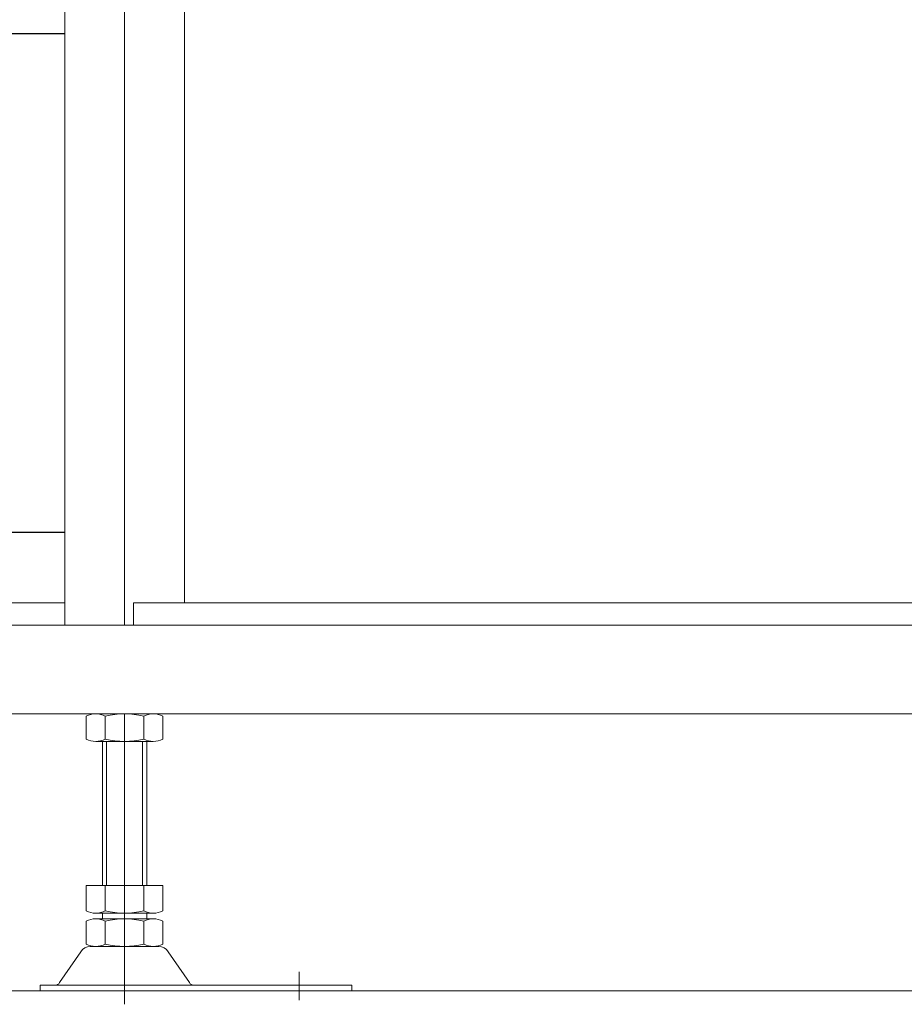
# Model space of a CAD drawing. Units: millimetres. Extents: x -2955 to 2955, y -2027 to 2027.
# Drawn here: x 1744 to 2064, y -1218 to -862 of the extents above; entities that cross this region are included whole.
import ezdxf

# ---------------------------------------------------------------- set-up
doc = ezdxf.new("R2010")
doc.units = ezdxf.units.MM
doc.header["$LTSCALE"] = 3.75
doc.linetypes.add('CENTERX2', pattern=[101.6, 63.5, -12.7, 12.7, -12.7])
doc.layers.add('33', color=7, linetype='Continuous')

# ---------------------------------------------------------------- blocks, each defined once
blk = doc.blocks.new('DC_GROUP_W_FFBC3_S_240_4_103')
at = {"layer": '33', "color": 3, "linetype": 'CENTERX2', "lineweight": 13}
blk.add_line((1602.24, -1044.68), (1602.24, -1081.15), dxfattribs=at)
at = {"layer": '33', "color": 3, "linetype": 'Continuous', "lineweight": 13}
for p, q in [((1589.74, -1048.8), (1589.74, -1047.3)), ((1589.74, -1047.3), (1614.74, -1047.3)), ((1614.74, -1048.8), (1614.74, -1047.3)), ((1614.74, -1048.8), (1589.74, -1048.8)), ((1592.94, -1048.8), (1592.94, -1057.8)), ((1594.44, -1057.8), (1594.44, -1048.8)), ((1610.04, -1048.8), (1610.04, -1057.8)), ((1611.54, -1048.8), (1611.54, -1057.8)), ((1589.74, -1057.8), (1614.74, -1057.8)), ((1589.74, -1066.82), (1589.74, -1057.8)), ((1596.05, -1057.8), (1596.05, -1066.82)), ((1608.42, -1057.8), (1608.42, -1066.82)), ((1614.74, -1057.8), (1614.74, -1066.82)), ((1592.54, -1069.3), (1592.54, -1067.8)), ((1611.58, -1067.8), (1592.89, -1067.8)), ((1611.94, -1069.3), (1611.94, -1067.8)), ((1600.24, -1119.47), (1600.24, -1112.81)), ((1604.24, -1119.47), (1604.24, -1112.81)), ((1484.6, -1118.47), (1479.6, -1118.47)), ((1479.6, -1118.47), (1479.6, -1128.47)), ((1494.6, -1120.47), (1484.6, -1118.47)), ((1472.1, -1121.47), (1479.6, -1121.47)), ((1494.6, -1126.47), (1494.6, -1120.47)), ((1598.24, -1121.47), (1494.6, -1121.47)), ((1479.6, -1125.47), (1472.1, -1125.47)), ((1484.6, -1128.47), (1494.6, -1126.47)), ((1598.24, -1125.47), (1494.6, -1125.47)), ((1479.6, -1128.47), (1484.6, -1128.47))]:
    blk.add_line(p, q, dxfattribs=at)
for centre, radius, start, end in [((1592.89, -1062.21), 5.59, 235.6158, 304.3842), ((1597.79, -1069.55), 5.26, 177.2737, 218.361), ((1602.24, -1047.31), 20.47, 252.412, 287.588), ((1611.58, -1062.21), 5.59, 235.6158, 304.3842), ((1606.69, -1069.55), 5.26, 321.639, 2.7263), ((1598.24, -1119.47), 6, 270, 0), ((1598.24, -1119.47), 2, 270, 0)]:
    blk.add_arc(centre, radius, start, end, dxfattribs=at)
blk = doc.blocks.new('DC_GROUP_W_FFBC3_S_240_4_104')
at = {"color": 3, "linetype": 'Continuous', "lineweight": 13}
for p, q in [((1559.73, -870.4), (1559.52, -871.34)), ((1560.05, -869.53), (1559.73, -870.4)), ((1560.49, -868.78), (1560.05, -869.53)), ((1561.03, -868.15), (1560.49, -868.78)), ((1561.64, -867.69), (1561.03, -868.15)), ((1562.3, -867.41), (1561.64, -867.69)), ((1562.99, -867.31), (1562.3, -867.41)), ((1559.52, -871.34), (1559.46, -872.31))]:
    blk.add_line(p, q, dxfattribs=at)
blk = doc.blocks.new('DC_GROUP_W_FFBC3_S_240_4_105')
at = {"color": 3, "linetype": 'Continuous', "lineweight": 13}
for p, q in [((1559.46, -1042.31), (1559.52, -1043.29)), ((1559.52, -1043.29), (1559.73, -1044.23)), ((1559.73, -1044.23), (1560.05, -1045.09)), ((1560.05, -1045.09), (1560.49, -1045.85)), ((1560.49, -1045.85), (1561.03, -1046.47)), ((1561.03, -1046.47), (1561.64, -1046.93)), ((1561.64, -1046.93), (1562.3, -1047.22)), ((1562.3, -1047.22), (1562.99, -1047.31))]:
    blk.add_line(p, q, dxfattribs=at)
blk = doc.blocks.new('DC_GROUP_W_FFBC3_S_240_4_106')
at = {"color": 3, "linetype": 'Continuous', "lineweight": 13}
for p, q in [((1640.77, -1037.31), (1640.88, -1036.46)), ((1640.88, -1038.17), (1640.77, -1037.31)), ((1640.88, -1036.46), (1641.19, -1035.71)), ((1641.19, -1035.71), (1641.66, -1035.15)), ((1641.66, -1035.15), (1642.23, -1034.85)), ((1642.23, -1034.85), (1642.85, -1034.85)), ((1642.85, -1034.85), (1643.42, -1035.15)), ((1643.42, -1035.15), (1643.9, -1035.71)), ((1643.9, -1035.71), (1644.2, -1036.46)), ((1644.2, -1036.46), (1644.31, -1037.31)), ((1644.31, -1037.31), (1644.2, -1038.17)), ((1641.19, -1038.92), (1640.88, -1038.17)), ((1641.66, -1039.48), (1641.19, -1038.92)), ((1642.23, -1039.77), (1641.66, -1039.48)), ((1642.85, -1039.77), (1642.23, -1039.77)), ((1643.42, -1039.48), (1642.85, -1039.77)), ((1643.9, -1038.92), (1643.42, -1039.48)), ((1644.2, -1038.17), (1643.9, -1038.92))]:
    blk.add_line(p, q, dxfattribs=at)
blk = doc.blocks.new('DC_GROUP_W_FFBC3_S_240_4_107')
at = {"color": 3, "linetype": 'Continuous', "lineweight": 13}
for p, q in [((1562.99, -1037.31), (1563.1, -1036.46)), ((1563.1, -1038.17), (1562.99, -1037.31)), ((1563.1, -1036.46), (1563.41, -1035.71)), ((1563.41, -1035.71), (1563.88, -1035.15)), ((1563.88, -1035.15), (1564.45, -1034.85)), ((1564.45, -1034.85), (1565.07, -1034.85)), ((1565.07, -1034.85), (1565.64, -1035.15)), ((1565.64, -1035.15), (1566.11, -1035.71)), ((1566.11, -1035.71), (1566.42, -1036.46)), ((1566.42, -1036.46), (1566.53, -1037.31)), ((1566.53, -1037.31), (1566.42, -1038.17)), ((1563.41, -1038.92), (1563.1, -1038.17)), ((1563.88, -1039.48), (1563.41, -1038.92)), ((1564.45, -1039.77), (1563.88, -1039.48)), ((1565.07, -1039.77), (1564.45, -1039.77)), ((1565.64, -1039.48), (1565.07, -1039.77)), ((1566.11, -1038.92), (1565.64, -1039.48)), ((1566.42, -1038.17), (1566.11, -1038.92))]:
    blk.add_line(p, q, dxfattribs=at)
blk = doc.blocks.new('DC_GROUP_W_FFBC3_S_240_4_108')
at = {"color": 3, "linetype": 'Continuous', "lineweight": 13}
for p, q in [((1562.99, -877.31), (1563.1, -876.46)), ((1563.1, -878.17), (1562.99, -877.31)), ((1563.1, -876.46), (1563.41, -875.71)), ((1563.41, -875.71), (1563.88, -875.15)), ((1563.88, -875.15), (1564.45, -874.85)), ((1564.45, -874.85), (1565.07, -874.85)), ((1565.07, -874.85), (1565.64, -875.15)), ((1565.64, -875.15), (1566.11, -875.71)), ((1566.11, -875.71), (1566.42, -876.46)), ((1566.42, -876.46), (1566.53, -877.31)), ((1566.53, -877.31), (1566.42, -878.17)), ((1563.41, -878.92), (1563.1, -878.17)), ((1563.88, -879.48), (1563.41, -878.92)), ((1564.45, -879.77), (1563.88, -879.48)), ((1565.07, -879.77), (1564.45, -879.77)), ((1565.64, -879.48), (1565.07, -879.77)), ((1566.11, -878.92), (1565.64, -879.48)), ((1566.42, -878.17), (1566.11, -878.92))]:
    blk.add_line(p, q, dxfattribs=at)
blk = doc.blocks.new('DC_GROUP_W_FFBC3_S_240_4_109')
at = {"color": 3, "linetype": 'Continuous', "lineweight": 13}
for p, q in [((1640.77, -877.31), (1640.88, -876.46)), ((1640.88, -878.17), (1640.77, -877.31)), ((1640.88, -876.46), (1641.19, -875.71)), ((1641.19, -875.71), (1641.66, -875.15)), ((1641.66, -875.15), (1642.23, -874.85)), ((1642.23, -874.85), (1642.85, -874.85)), ((1642.85, -874.85), (1643.42, -875.15)), ((1643.42, -875.15), (1643.9, -875.71)), ((1643.9, -875.71), (1644.2, -876.46)), ((1644.2, -876.46), (1644.31, -877.31)), ((1644.31, -877.31), (1644.2, -878.17)), ((1641.19, -878.92), (1640.88, -878.17)), ((1641.66, -879.48), (1641.19, -878.92)), ((1642.23, -879.77), (1641.66, -879.48)), ((1642.85, -879.77), (1642.23, -879.77)), ((1643.42, -879.48), (1642.85, -879.77)), ((1643.9, -878.92), (1643.42, -879.48)), ((1644.2, -878.17), (1643.9, -878.92))]:
    blk.add_line(p, q, dxfattribs=at)
blk = doc.blocks.new('DC_GROUP_W_FFBC3_S_240_4_102')
at = {"color": 3, "linetype": 'Continuous', "lineweight": 25}
for p, q in [((1562.99, -867.31), (1760.65, -867.31)), ((1676.13, -1047.31), (1676.13, -867.31)), ((1559.46, -1042.31), (1559.46, -872.31)), ((1562.99, -1047.31), (1760.65, -1047.31)), ((1632.66, -1047.31), (1632.66, -1059.41)), ((1656.66, -1059.41), (1656.66, -1047.31)), ((1667.39, -1050.19), (1667.35, -1047.31)), ((1632.66, -1059.41), (1656.66, -1059.41)), ((1653.66, -1062.41), (1635.66, -1062.41))]:
    blk.add_line(p, q, dxfattribs=at)
for centre, radius, start, end in [((1568.02, -877.21), 2.91, 139.1178, 181.9396), ((1568.02, -877.41), 2.91, 178.0604, 220.8821), ((1567.99, -877.31), 2.73, 137.8447, 222.1553), ((1645.8, -877.21), 2.91, 139.118, 181.9395), ((1645.8, -877.41), 2.91, 178.0605, 220.882), ((1645.77, -877.31), 2.73, 137.8462, 222.1538), ((1568.02, -1037.21), 2.91, 139.1179, 181.9397), ((1568.02, -1037.41), 2.91, 178.0606, 220.8819), ((1567.99, -1037.31), 2.73, 137.846, 222.154), ((1645.8, -1037.21), 2.91, 139.118, 181.9395), ((1645.8, -1037.41), 2.91, 178.0607, 220.8817), ((1645.77, -1037.31), 2.73, 137.8475, 222.1525), ((1656.98, -848.15), 202.31, 269.9092, 272.9493), ((1655.95, -819.2), 232.73, 270.1748, 272.4344), ((1635.66, -1059.41), 3, 180, 270), ((1653.66, -1059.41), 3, 270, 0)]:
    blk.add_arc(centre, radius, start, end, dxfattribs=at)
blk.add_open_spline([(1665.99, -1051.72), (1666.03, -1051.71), (1666.09, -1051.71), (1666.27, -1051.67), (1666.49, -1051.6), (1666.79, -1051.43), (1667.11, -1051.13), (1667.35, -1050.71), (1667.37, -1050.37), (1667.38, -1050.21)], degree=3, knots=[0, 0, 0, 0, 0.181284, 0.262085, 0.348546, 0.484974, 0.639383, 0.823017, 1, 1, 1, 1], dxfattribs=at)
at = {"linetype": 'Continuous'}
for name in ['DC_GROUP_W_FFBC3_S_240_4_104', 'DC_GROUP_W_FFBC3_S_240_4_108', 'DC_GROUP_W_FFBC3_S_240_4_109', 'DC_GROUP_W_FFBC3_S_240_4_107', 'DC_GROUP_W_FFBC3_S_240_4_106', 'DC_GROUP_W_FFBC3_S_240_4_105']:
    blk.add_blockref(name, (0, 0), dxfattribs=at)
at = {"layer": '33', "linetype": 'Continuous'}
blk.add_blockref('DC_GROUP_W_FFBC3_S_240_4_103', (0, 0), dxfattribs=at)

msp = doc.modelspace()

# ---------------------------------------------------------------- linework, layer by layer
at = {"color": 7, "linetype": 'Continuous', "lineweight": 13}
for p, q in [((1760.6478, -1080.8122), (1760.6478, -833.6835)), ((1782.2397, -1080.8122), (1782.2397, -833.8122)), ((1803.8316, -1072.8122), (1803.8316, -833.8122)), ((1760.6478, -1072.8122), (766.5049, -1072.8122)), ((2217.5049, -1072.8122), (1785.4441, -1072.8122)), ((1785.4441, -1072.8122), (1785.4441, -1080.8122)), ((766.5049, -1080.8122), (2217.5049, -1080.8122)), ((734.5049, -1112.8122), (2249.5049, -1112.8122)), ((1768.3833, -1121.9312), (1768.3833, -1113.6933)), ((1775.3115, -1121.9312), (1775.3115, -1113.6933)), ((1789.1679, -1113.6933), (1789.1679, -1121.9312)), ((1796.0961, -1113.6933), (1796.0961, -1121.9312)), ((1792.632, -1122.8122), (1771.8474, -1122.8122)), ((1774.2397, -1122.8122), (1774.2397, -1174.8122)), ((1790.2397, -1174.8122), (1790.2397, -1122.8122)), ((1768.3833, -1174.8122), (1796.0961, -1174.8122)), ((1768.3833, -1183.9312), (1768.3833, -1174.8122)), ((1775.3115, -1183.9312), (1775.3115, -1174.8122)), ((1789.1679, -1174.8122), (1789.1679, -1183.9312)), ((1796.0961, -1174.8122), (1796.0961, -1183.9312)), ((1771.8474, -1184.8122), (1792.632, -1184.8122)), ((1771.8474, -1186.8122), (1792.632, -1186.8122)), ((1774.2397, -1184.8122), (1774.2397, -1186.8122)), ((1790.2397, -1186.8122), (1790.2397, -1184.8122)), ((1768.3833, -1195.9312), (1768.3833, -1187.6933)), ((1775.3115, -1195.9312), (1775.3115, -1187.6933)), ((1789.1679, -1187.6933), (1789.1679, -1195.9312)), ((1796.0961, -1187.6933), (1796.0961, -1195.9312)), ((1769.8542, -1196.8122), (1794.6252, -1196.8122)), ((1766.4525, -1198.7079), (1758.826, -1209.8644)), ((1798.0269, -1198.7079), (1805.6534, -1209.8644)), ((1751.7397, -1212.8122), (1751.7397, -1210.8122)), ((1751.7397, -1210.8122), (1864.2397, -1210.8122)), ((1864.2397, -1210.8122), (1864.2397, -1212.8122))]:
    msp.add_line(p, q, dxfattribs=at)
at = {"color": 3, "linetype": 'CENTERX2', "lineweight": 13}
for p, q in [((1782.2397, -1112.8122), (1782.2397, -1217.6861)), ((1845.2397, -1216.2058), (1845.2397, -1206.0247))]:
    msp.add_line(p, q, dxfattribs=at)
at = {"color": 3, "linetype": 'Continuous', "lineweight": 13}
for p, q in [((1775.7397, -1174.8122), (1775.7397, -1122.8122)), ((1788.7397, -1122.8122), (1788.7397, -1174.8122)), ((582.993, -1212.8122), (2361.5925, -1212.8122))]:
    msp.add_line(p, q, dxfattribs=at)
at = {"color": 7, "linetype": 'Continuous', "lineweight": 13}
for centre, radius, start, end in [((1771.8474, -1120.063), 7.2508, 61.46099, 118.53901), ((1782.2397, -1140.4937), 27.6815, 75.505755, 104.494245), ((1792.632, -1120.063), 7.2508, 61.46099, 118.53901), ((1771.8474, -1115.5615), 7.2508, 241.46099, 298.53901), ((1782.2397, -1095.1307), 27.6815, 255.505755, 284.494245), ((1792.632, -1115.5615), 7.2508, 241.46099, 298.53901), ((1771.8474, -1177.5615), 7.2508, 241.46099, 298.53901), ((1771.8474, -1194.063), 7.2508, 61.46099, 118.53901), ((1782.2397, -1157.1307), 27.6815, 255.505755, 284.494245), ((1782.2397, -1214.4937), 27.6815, 75.505755, 104.494245), ((1792.632, -1177.5615), 7.2508, 241.46099, 298.53901), ((1792.632, -1194.063), 7.2508, 61.46099, 118.53901), ((1769.8542, -1200.8122), 4, 90, 148.258969), ((1771.8474, -1189.5615), 7.2508, 241.46099, 298.53901), ((1782.2397, -1169.1307), 27.6815, 255.505755, 284.494245), ((1792.632, -1189.5615), 7.2508, 241.46099, 298.53901), ((1794.6252, -1200.8122), 4, 31.741031, 90), ((1757.1252, -1208.8122), 2, 270, 328.258969), ((1807.3542, -1208.8122), 2, 211.741031, 270)]:
    msp.add_arc(centre, radius, start, end, dxfattribs=at)

# ---------------------------------------------------------------- block references
at = {"linetype": 'Continuous'}
msp.add_blockref('DC_GROUP_W_FFBC3_S_240_4_102', (0, 0), dxfattribs=at)

doc.saveas('drawing.dxf')
